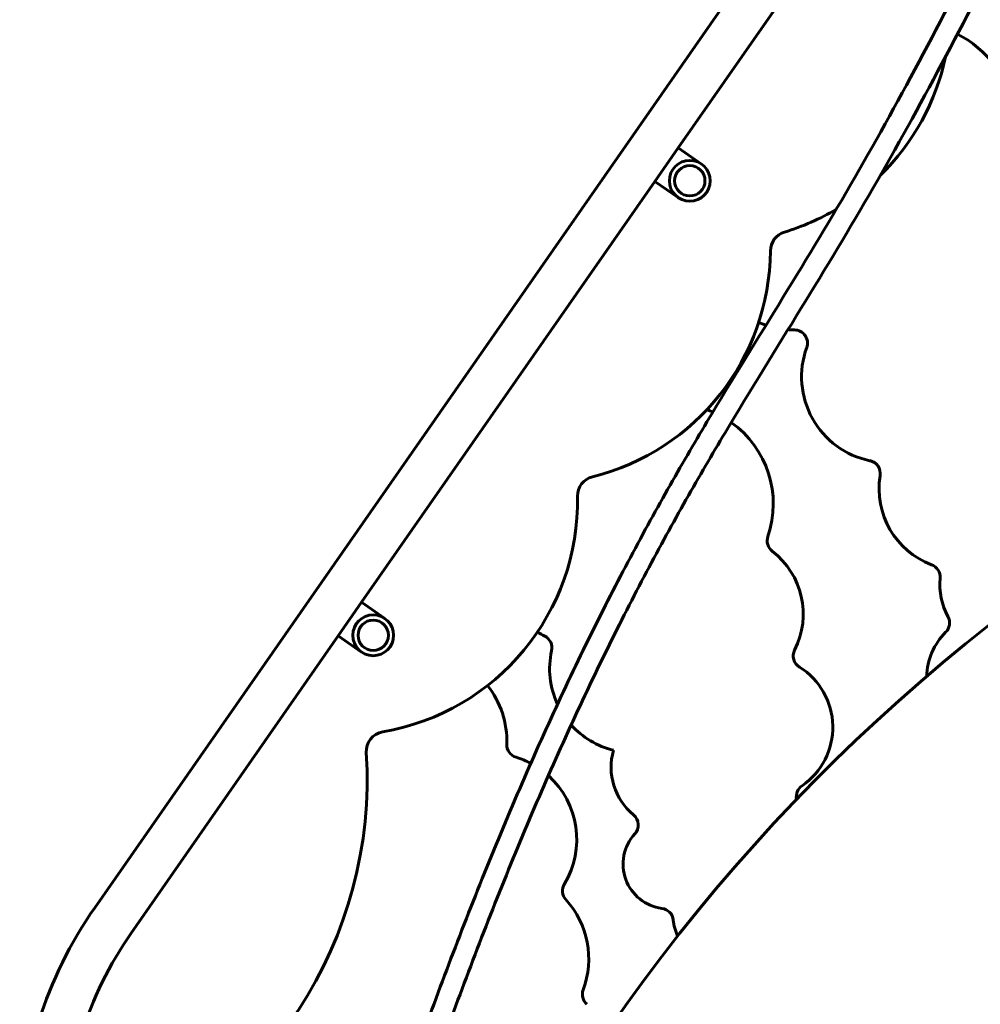
# Model space of a CAD drawing. Units: millimetres. Extents: x 9869 to 19590, y 4667 to 17756.
# Drawn here: x 12286 to 13015, y 15276 to 16023 of the extents above; entities that cross this region are included whole.
import ezdxf

# ---------------------------------------------------------------- set-up
doc = ezdxf.new("R2010")
doc.units = ezdxf.units.MM
doc.header["$LTSCALE"] = 100
doc.layers.add('Widoczne (ISO)', color=7, linetype='Continuous', lineweight=60)

msp = doc.modelspace()

# ---------------------------------------------------------------- linework, layer by layer
at = {"layer": 'Widoczne (ISO)'}
for p, q in [((12998.06, 16289.69), (12343.06, 15349.69)), ((13007.99, 16244.99), (12785.6, 15925.83)), ((13007.99, 16244.99), (12785.6, 15925.83)), ((12767.88, 15900.4), (12785.6, 15925.83)), ((12785.6, 15925.83), (12803.24, 15913.54)), ((12767.88, 15900.4), (12545.48, 15581.24)), ((12767.88, 15900.4), (12545.48, 15581.24)), ((12785.52, 15888.1), (12767.88, 15900.4)), ((12527.76, 15555.8), (12545.48, 15581.24)), ((12545.48, 15581.24), (12563.12, 15568.95)), ((12527.76, 15555.8), (12370.71, 15330.42)), ((12527.76, 15555.8), (12370.71, 15330.42)), ((12545.4, 15543.51), (12527.76, 15555.8))]:
    msp.add_line(p, q, dxfattribs=at)
for centre, radius in [((12794.38, 15900.82), 15.5), ((12794.38, 15900.82), 11.5), ((12554.26, 15556.23), 15.5), ((12554.26, 15556.23), 11.5)]:
    msp.add_circle(centre, radius, dxfattribs=at)
for centre, radius, start, end in [((12958.84, 15937.94), 83.58, 320.78879, 62.52768), ((12814.55, 16031.92), 177.67, 314.43349, 347.96985), ((12814.55, 16031.92), 177.67, 286.87371, 300.76677), ((12870.48, 15847.54), 15, 106.87371, 179.59989), ((12677.82, 15848.89), 177.67, 283.93342, 359.59989), ((12875.26, 15864.21), 76.45, 247.96307, 252.3723), ((12875.26, 15864.21), 76.45, 265.19703, 268.89665), ((12873.6, 15777.78), 10, 340.11364, 88.89665), ((12944.13, 15752.26), 65, 160.11364, 258.24072), ((12781.64, 15655.78), 76.04, 66.56996, 70.21218), ((12781.64, 15655.78), 76.04, 341.07525, 54.48691), ((13885.11, 14462.17), 1400, 118.92846, 177.02441), ((12928.84, 15678.84), 10, 350.65791, 78.24072), ((12724.21, 15661.89), 15, 103.93342, 181.11272), ((12999.32, 15667.24), 61.42, 170.65791, 249.41363), ((12531.58, 15658.15), 177.67, 279.68203, 1.11272), ((12863.03, 15627.88), 10, 161.07525, 232.37974), ((12820.19, 15572.28), 60.19, 333.12629, 52.37974), ((12974.2, 15600.38), 10, 354.71017, 69.41363), ((13034.78, 15594.77), 50.83, 174.71017, 208.63251), ((12981.38, 15565.62), 10, 314.51022, 28.63251), ((12719.75, 15623.18), 76.26, 237.58594, 242.40752), ((13022.11, 15524.19), 48.09, 134.51022, 178.85959), ((12679.79, 15546.72), 10, 347.52771, 62.40752), ((12751.65, 15530.83), 63.59, 167.52771, 204.99043), ((12882.79, 15540.56), 10, 153.12629, 238.11178), ((12849.15, 15486.49), 53.68, 304.39515, 58.11178), ((12587.47, 15476.11), 68.11, 357.99753, 38.16204), ((12563.98, 15468.23), 15, 99.68203, 183.67923), ((12751.65, 15530.83), 63.59, 222.00031, 256.19751), ((12665.53, 15473.38), 10, 177.99753, 252.78275), ((12781.64, 15456.23), 46.96, 164.12816, 230.35282), ((12231.19, 15446.83), 318.47, 289.97783, 3.67923), ((12643.21, 15401.35), 65.4, 62.15886, 72.78275), ((12643.21, 15401.35), 65.4, 329.01577, 47.83101), ((12885.13, 15433.94), 10, 124.39515, 191.80919), ((12745.3, 15412.38), 10, 317.43762, 50.35282), ((12777.6, 15382.72), 33.84, 137.43762, 262.52782), ((12707.85, 15362.53), 10, 149.01577, 222.12154), ((12650.74, 15310.89), 67, 339.50869, 42.12154), ((12603.03, 15168.55), 316.85, 145.13089, 180), ((12771.89, 15339.25), 10, 5.82905, 82.52782), ((12820.19, 15344.18), 38.54, 185.82905, 204.49196), ((12603.03, 15168.55), 283.15, 145.13089, 180), ((12603.03, 15168.55), 283.15, 145.13089, 180), ((12722.87, 15283.93), 10, 159.50869, 228.30444)]:
    msp.add_arc(centre, radius, start, end, dxfattribs=at)
for points, knots in [([(13288.43, 16405.98), (13287.46, 16405.67), (13286.49, 16405.35), (13274.13, 16401.25), (13263.25, 16396.63), (13241.33, 16385.4), (13230.4, 16378.64), (13213.8, 16366.75), (13207.81, 16362.09), (13195.43, 16351.72), (13189.07, 16345.95), (13175.74, 16332.99), (13168.84, 16325.72), (13154.1, 16309.12), (13146.36, 16299.69), (13129.41, 16277.6), (13120.35, 16264.78), (13099.47, 16233.36), (13087.96, 16214.47), (13057.85, 16162.39), (13040.08, 16128.7), (13005.39, 16062.12), (12988.47, 16029.21), (12954.36, 15965.13), (12937.17, 15933.96), (12901.86, 15872.78), (12883.73, 15842.77), (12846.33, 15781.88), (12827.05, 15750.98), (12797.5, 15701.49), (12787.56, 15684.46), (12767.55, 15649.11), (12757.49, 15630.78), (12737.35, 15592.72), (12727.27, 15572.99), (12707.2, 15532.18), (12697.21, 15511.1), (12677.46, 15467.83), (12667.7, 15445.62), (12648.55, 15400.47), (12639.15, 15377.52), (12611.78, 15308.34), (12594.6, 15261.74), (12563.88, 15173.59), (12550.39, 15132.24), (12527.58, 15058.25), (12518.26, 15025.63), (12495.06, 14939.5), (12486.32, 14899.43), (12466.56, 14826.52), (12459.3, 14801.24), (12446.62, 14752.39), (12441.23, 14730.03), (12434.63, 14692.74), (12432.63, 14678.1), (12431.17, 14655.81), (12430.97, 14647.99), (12431.36, 14634.9), (12431.74, 14629.54), (12433.36, 14616.14), (12434.98, 14608.24), (12439.09, 14595.69), (12441.14, 14590.8), (12445.64, 14582.53), (12447.92, 14579.04), (12452.77, 14572.91), (12455.27, 14570.23), (12460.59, 14565.43), (12463.38, 14563.29), (12469.36, 14559.44), (12472.55, 14557.72), (12479.5, 14554.66), (12483.28, 14553.34), (12487.53, 14552.21), (12487.76, 14552.14), (12488, 14552.08)], [0.0299617, 0.0299617, 0.0299617, 0.0299617, 0.0313299, 0.0313299, 0.047423, 0.047423, 0.0651955, 0.0651955, 0.0756847, 0.0756847, 0.0874935, 0.0874935, 0.1011711, 0.1011711, 0.1176152, 0.1176152, 0.1384842, 0.1384842, 0.1675236, 0.1675236, 0.2174365, 0.2174365, 0.2674365, 0.2674365, 0.3174365, 0.3174365, 0.3674365, 0.3674365, 0.4174365, 0.4174365, 0.4424365, 0.4424365, 0.4674365, 0.4674365, 0.4924365, 0.4924365, 0.5174365, 0.5174365, 0.5424365, 0.5424365, 0.5674365, 0.5674365, 0.6174365, 0.6174365, 0.6674365, 0.6674365, 0.7174365, 0.7174365, 0.8174365, 0.8174365, 0.8630774, 0.8630774, 0.897308, 0.897308, 0.9190351, 0.9190351, 0.9309349, 0.9309349, 0.9393756, 0.9393756, 0.9524985, 0.9524985, 0.9613825, 0.9613825, 0.9684066, 0.9684066, 0.9745068, 0.9745068, 0.9801875, 0.9801875, 0.9857943, 0.9857943, 0.9916259, 0.9916259, 0.9919651, 0.9919651, 0.9919651, 0.9919651]), ([(13288.43, 16389.13), (13278.62, 16385.76), (13269.21, 16381.71), (13249.39, 16371.55), (13239.12, 16365.21), (13223.46, 16353.99), (13217.79, 16349.58), (13206.02, 16339.73), (13199.96, 16334.23), (13187.2, 16321.82), (13180.56, 16314.83), (13166.35, 16298.82), (13158.85, 16289.67), (13142.36, 16268.2), (13133.5, 16255.67), (13113.03, 16224.86), (13101.69, 16206.25), (13071.92, 16154.75), (13054.24, 16121.25), (13019.61, 16054.78), (13002.66, 16021.82), (12968.42, 15957.49), (12951.13, 15926.13), (12915.62, 15864.61), (12897.4, 15834.45), (12859.93, 15773.45), (12840.68, 15742.61), (12811.29, 15693.37), (12801.41, 15676.46), (12781.54, 15641.35), (12771.56, 15623.16), (12751.56, 15585.37), (12741.55, 15565.79), (12721.63, 15525.26), (12711.71, 15504.32), (12692.08, 15461.32), (12682.38, 15439.25), (12663.33, 15394.35), (12653.99, 15371.52), (12626.75, 15302.69), (12609.65, 15256.29), (12579.06, 15168.52), (12565.62, 15127.34), (12542.93, 15053.72), (12533.66, 15021.29), (12510.6, 14935.68), (12501.83, 14895.51), (12481.97, 14822.21), (12474.72, 14796.94), (12462.16, 14748.58), (12456.87, 14726.58), (12450.46, 14690.38), (12448.54, 14676.27), (12447.16, 14655.19), (12446.98, 14647.87), (12447.34, 14635.8), (12447.69, 14630.93), (12449.14, 14618.91), (12450.57, 14612.03), (12454.03, 14601.48), (12455.72, 14597.5), (12459.29, 14590.92), (12461.06, 14588.21), (12466.5, 14581.35), (12470.6, 14577.59), (12479.48, 14572.02), (12483.96, 14569.96), (12489.14, 14568.38)], [0.0324106, 0.0324106, 0.0324106, 0.0324106, 0.047423, 0.047423, 0.0651955, 0.0651955, 0.0756847, 0.0756847, 0.0874935, 0.0874935, 0.1011711, 0.1011711, 0.1176152, 0.1176152, 0.1384842, 0.1384842, 0.1675236, 0.1675236, 0.2174365, 0.2174365, 0.2674365, 0.2674365, 0.3174365, 0.3174365, 0.3674365, 0.3674365, 0.4174365, 0.4174365, 0.4424365, 0.4424365, 0.4674365, 0.4674365, 0.4924365, 0.4924365, 0.5174365, 0.5174365, 0.5424365, 0.5424365, 0.5674365, 0.5674365, 0.6174365, 0.6174365, 0.6674365, 0.6674365, 0.7174365, 0.7174365, 0.8174365, 0.8174365, 0.8630774, 0.8630774, 0.897308, 0.897308, 0.9190351, 0.9190351, 0.9309349, 0.9309349, 0.9393756, 0.9393756, 0.9524985, 0.9524985, 0.9613825, 0.9613825, 0.9684066, 0.9684066, 0.980607, 0.980607, 0.9902408, 0.9902408, 0.9902408, 0.9902408])]:
    msp.add_open_spline(points, degree=3, knots=knots, dxfattribs=at)

doc.saveas('drawing.dxf')
